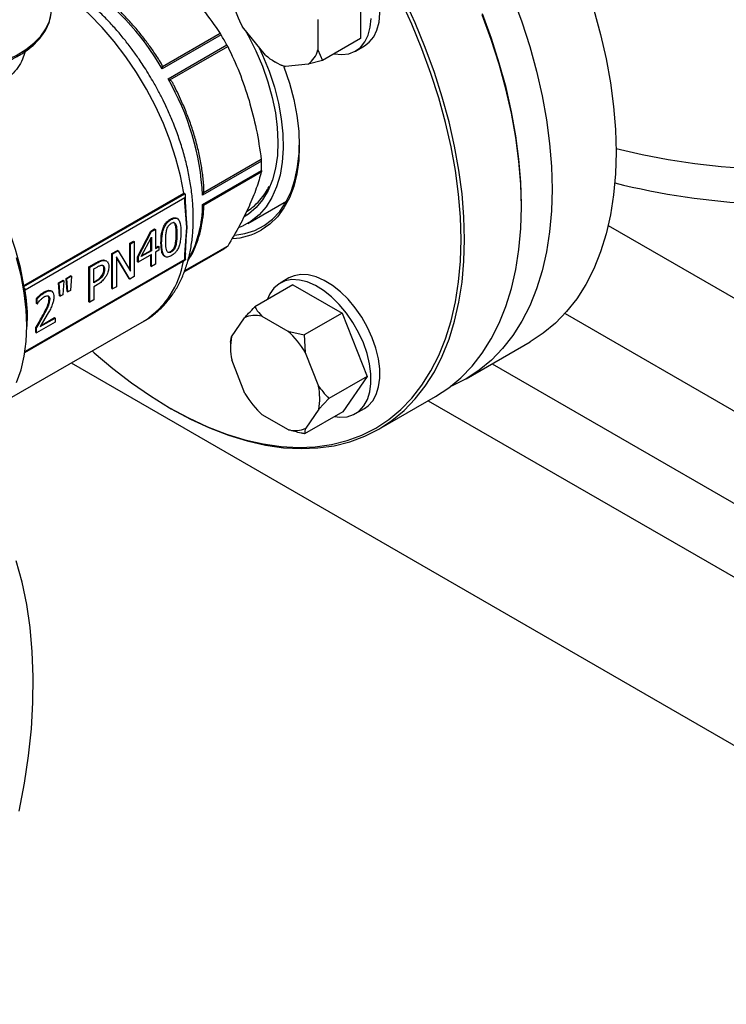
# Model space of a CAD drawing. Units: millimetres. Extents: x 5 to 415, y 5 to 292.
# Drawn here: x 358 to 368, y 179 to 193 of the extents above; entities that cross this region are included whole.
import ezdxf

# ---------------------------------------------------------------- set-up
doc = ezdxf.new("R2010")
doc.units = ezdxf.units.MM

msp = doc.modelspace()

# ---------------------------------------------------------------- linework, layer by layer
at = {"color": 7, "linetype": 'Continuous', "lineweight": 25}
for p, q in [((362.35911299, 193.30211754), (362.36377912, 192.49127599)), ((361.01203947, 192.25625605), (360.68743461, 192.65674187)), ((361.75410977, 192.76311123), (361.75659928, 192.33050391)), ((360.38158033, 192.54419782), (359.54563052, 192.06161427)), ((360.36818623, 192.56537367), (359.54799559, 192.0918877)), ((362.36377912, 192.49127599), (361.82334751, 192.17929146)), ((359.62836807, 191.91830863), (360.46431788, 192.40089219)), ((359.65576941, 191.90521797), (360.47596004, 192.37870395)), ((362.29103875, 192.3140023), (362.41730782, 192.38689588)), ((361.75659928, 192.33050391), (361.82334751, 192.17929146)), ((359.54563052, 192.06161427), (359.54799559, 192.0918877)), ((361.1491734, 192.15973795), (361.21482264, 192.12182713)), ((361.61687277, 192.12734468), (361.29475742, 192.09522318)), ((361.82334751, 192.17929146), (361.61687277, 192.12734468)), ((359.62836807, 191.91830863), (359.65576941, 191.90521797)), ((360.95523366, 190.74889559), (360.11928384, 190.26631204)), ((360.95323927, 190.77259615), (360.13304863, 190.29911018)), ((360.11928384, 190.13119487), (360.95523366, 190.61377842)), ((360.13304863, 190.12310674), (360.95323927, 190.59659271)), ((357.57979342, 188.9823621), (359.85263665, 190.29444656)), ((357.58008782, 188.9651551), (359.86768716, 190.28575809)), ((359.86768716, 190.28575809), (359.85263665, 190.29444656)), ((359.87814763, 190.17243944), (359.87814763, 190.26263797)), ((360.11928384, 190.26631204), (360.13304863, 190.29911018)), ((359.86768716, 190.22743848), (357.59619631, 188.91613473)), ((359.86768716, 190.16003239), (359.86768716, 190.22743848)), ((359.89294097, 189.80458462), (359.86768716, 190.16003239)), ((359.88483982, 190.01901415), (359.87760404, 190.17469456)), ((360.11928384, 190.13119487), (360.13304863, 190.12310674)), ((360.76266599, 189.86422145), (361.31154652, 190.18108344)), ((364.6497493, 190.10140729), (364.6497493, 190.13056472)), ((359.8761999, 190.05954434), (359.89294097, 189.80458462)), ((359.66464363, 189.92556797), (359.67474516, 189.91973648)), ((359.72761445, 189.85545705), (359.73771597, 189.84962556)), ((359.76041214, 189.93215611), (359.75031061, 189.9379876)), ((365.8811654, 189.83316438), (367.98830346, 188.61673947)), ((359.19253647, 189.38747093), (359.38458006, 189.75384701)), ((359.20263799, 189.38163944), (359.39468158, 189.74801552)), ((359.38458006, 189.75384701), (359.43746163, 189.78437489)), ((359.38458006, 189.75384701), (359.39468158, 189.74801552)), ((359.39468158, 189.74801552), (359.44756315, 189.7785434)), ((359.43746163, 189.78437489), (359.44756315, 189.7785434)), ((359.44756315, 189.7785434), (359.44756315, 189.50656006)), ((359.74327017, 189.71303594), (359.7533717, 189.70720445)), ((359.86768716, 189.41997943), (359.89294097, 189.80458462)), ((359.89294097, 189.80458462), (359.87722009, 189.58331295)), ((359.08433799, 189.58052096), (359.13756747, 189.61124968)), ((359.08433799, 189.199281), (359.08433799, 189.58052096)), ((359.08433799, 189.58052096), (359.09443952, 189.57468947)), ((359.09443952, 189.57468947), (359.14766899, 189.60541819)), ((359.09443952, 189.18218175), (359.09443952, 189.57468947)), ((359.13756747, 189.61124968), (359.14766899, 189.60541819)), ((359.14766899, 189.60541819), (359.14766899, 189.10966125)), ((359.24786565, 189.39127715), (359.39224625, 189.66826879)), ((359.38214472, 189.48045778), (359.38214472, 189.64888919)), ((359.39224625, 189.66826879), (359.39224625, 189.47462629)), ((359.52722113, 189.58791173), (359.53732266, 189.58208025)), ((359.73806388, 189.54731022), (359.72796235, 189.5531417)), ((359.8781421, 189.43455906), (359.88660384, 189.62279036)), ((358.8303673, 189.43390679), (358.91142918, 189.48070282)), ((358.8303673, 188.93814986), (358.8303673, 189.43390679)), ((358.8303673, 189.43390679), (358.84046882, 189.42807531)), ((358.9215307, 189.47487133), (358.84046882, 189.42807531)), ((358.84046882, 188.93231837), (358.84046882, 189.42807531)), ((358.9215307, 189.47487133), (358.91142918, 189.48070282)), ((358.9215307, 189.47487133), (359.09443952, 189.18218175)), ((359.39224625, 189.42119382), (359.20263799, 189.3117353)), ((359.39224625, 189.47462629), (359.24786565, 189.39127715)), ((359.25656161, 189.40796019), (359.38214472, 189.48045778)), ((359.39224625, 189.47462629), (359.38214472, 189.48045778)), ((359.38214472, 189.25668419), (359.38214472, 189.41536233)), ((359.39224625, 189.2508527), (359.39224625, 189.42119382)), ((359.44756315, 189.51822303), (359.48860367, 189.54191522)), ((359.44756315, 189.50656006), (359.4987052, 189.53608373)), ((359.4987052, 189.48265126), (359.44756315, 189.45312759)), ((359.44756315, 189.45312759), (359.44756315, 189.28278647)), ((359.48860367, 189.54191522), (359.4987052, 189.53608373)), ((359.4987052, 189.53608373), (359.4987052, 189.48265126)), ((359.66464363, 189.46436135), (359.67474516, 189.45852987)), ((359.85809748, 189.17707241), (360.42351033, 189.5034783)), ((359.86768716, 189.35257333), (359.86768716, 189.41997943)), ((359.87814763, 189.34653128), (359.87814763, 189.43477323)), ((357.59249076, 188.02704965), (359.87814763, 189.34653128)), ((359.86768716, 189.35257333), (357.59619631, 188.04126957)), ((358.50472816, 189.24591932), (358.61257873, 189.30818013)), ((358.51482969, 189.24008784), (358.62268026, 189.30234864)), ((358.61257873, 189.30818013), (358.62268026, 189.30234864)), ((358.72495207, 189.34211729), (358.74274909, 189.3327108)), ((358.72495207, 189.34211729), (358.73505359, 189.3362858)), ((358.73505359, 189.3362858), (358.75285061, 189.32687931)), ((358.75395199, 189.32884324), (358.74385047, 189.33467473)), ((359.08365446, 189.07270645), (358.8936983, 189.39050688)), ((358.8936983, 189.39050688), (358.8936983, 188.96304709)), ((359.07355293, 189.07853794), (358.8936983, 189.37943832)), ((359.19253647, 189.31756679), (359.19253647, 189.38747093)), ((359.20263799, 189.38163944), (359.19253647, 189.38747093)), ((359.19253647, 189.31756679), (359.20263799, 189.3117353)), ((359.20263799, 189.38163944), (359.20263799, 189.3117353)), ((359.44756315, 189.28278647), (359.39224625, 189.2508527)), ((359.57819918, 189.39662294), (359.5883007, 189.39079145)), ((358.50472816, 188.75016239), (358.50472816, 189.24591932)), ((358.51482969, 189.24008784), (358.50472816, 189.24591932)), ((358.51482969, 188.7443309), (358.51482969, 189.24008784)), ((358.57188612, 189.21597761), (358.61920121, 189.24329203)), ((358.57188612, 189.01831763), (358.57188612, 189.21597761)), ((358.69224899, 189.12919396), (358.70235052, 189.12336247)), ((358.72670387, 189.21094123), (358.71660234, 189.21677272)), ((359.38214472, 189.25668419), (359.39224625, 189.2508527)), ((358.07263008, 189.01857054), (358.13560089, 189.05492282)), ((358.08515466, 188.83296183), (358.07263008, 189.01857054)), ((358.07263008, 189.01857054), (358.0827316, 189.01273906)), ((358.14570242, 189.04909134), (358.0827316, 189.01273906)), ((358.09525619, 188.82713034), (358.0827316, 189.01273906)), ((358.14570242, 189.04909134), (358.13317784, 188.84902205)), ((358.14570242, 189.04909134), (358.13560089, 189.05492282)), ((358.18117646, 189.08123304), (358.24414727, 189.11758531)), ((358.19370104, 188.89562432), (358.18117646, 189.08123304)), ((358.18117646, 189.08123304), (358.19127798, 189.07540155)), ((358.2542488, 189.11175383), (358.19127798, 189.07540155)), ((358.20380256, 188.88979283), (358.19127798, 189.07540155)), ((358.2542488, 189.11175383), (358.24172422, 188.91168454)), ((358.2542488, 189.11175383), (358.24414727, 189.11758531)), ((358.57188612, 189.0299806), (358.60074996, 189.04664334)), ((358.61085148, 189.04081186), (358.57188612, 189.01831763)), ((358.62024492, 188.98998986), (358.57188612, 188.96207292)), ((358.60074996, 189.04664334), (358.61085148, 189.04081186)), ((359.07355293, 189.07853794), (359.08365446, 189.07270645)), ((359.14766899, 189.10966125), (359.08365446, 189.07270645)), ((361.34596632, 189.0875225), (361.21969725, 189.01462892)), ((357.57979342, 188.9823621), (357.58008782, 188.9651551)), ((357.58065373, 188.95202705), (357.58008782, 188.9651551)), ((357.8680619, 188.88882516), (357.87816343, 188.88299367)), ((357.97470945, 188.89924287), (357.96460793, 188.90507435)), ((358.19370104, 188.89562432), (358.20380256, 188.88979283)), ((358.24172422, 188.91168454), (358.20380256, 188.88979283)), ((358.57188612, 188.96207292), (358.57188612, 188.77726888)), ((358.8303673, 188.93814986), (358.84046882, 188.93231837)), ((358.8936983, 188.96304709), (358.84046882, 188.93231837)), ((361.40140768, 188.9882388), (360.86097607, 188.67625427)), ((361.40140768, 188.9882388), (362.10124634, 188.58961881)), ((357.7581239, 188.72492232), (357.7581239, 188.79562996)), ((357.7581239, 188.79562996), (357.76822543, 188.78979847)), ((357.76822543, 188.71909084), (357.7581239, 188.72492232)), ((357.76822543, 188.71909084), (357.76822543, 188.78979847)), ((357.76822543, 188.71909084), (357.77135658, 188.72089841)), ((357.93764292, 188.78918515), (357.94774444, 188.78335366)), ((358.08515466, 188.83296183), (358.09525619, 188.82713034)), ((358.13317784, 188.84902205), (358.09525619, 188.82713034)), ((358.50472816, 188.75016239), (358.51482969, 188.7443309)), ((358.57188612, 188.77726888), (358.51482969, 188.7443309)), ((357.92652223, 188.59071752), (357.81310518, 188.39668392)), ((362.10124634, 188.58961881), (361.56081473, 188.27763429)), ((362.10124634, 188.58961881), (362.45520666, 187.68809944)), ((365.26808991, 188.58316588), (368.2408416, 186.86703286)), ((357.34241706, 187.35365733), (359.29369309, 188.480105)), ((357.62009775, 188.40502786), (357.62009775, 188.48160984)), ((358.02393565, 188.4609438), (357.7591799, 188.30810356)), ((357.81310518, 188.39668392), (358.02393565, 188.51839376)), ((357.82339444, 188.41428675), (358.01383412, 188.52422524)), ((357.85275408, 188.56341078), (357.86285561, 188.55757929)), ((358.01383412, 188.52422524), (358.02393565, 188.51839376)), ((358.02393565, 188.51839376), (358.02393565, 188.4609438)), ((359.28741216, 188.47651045), (359.29369309, 188.480105)), ((360.53010896, 188.25274426), (360.71464502, 188.52105557)), ((360.95854345, 188.54537724), (361.33192753, 188.33270199)), ((357.74907837, 188.31393505), (357.74907837, 188.38424094)), ((357.74907837, 188.38424094), (357.7591799, 188.37840945)), ((357.74907837, 188.31393505), (357.7591799, 188.30810356)), ((357.7591799, 188.30810356), (357.7591799, 188.37840945)), ((361.33192753, 188.33270199), (361.56081473, 188.27763429)), ((360.51508217, 188.17875214), (360.51508217, 188.10294281)), ((360.51509773, 188.17335488), (360.53010896, 188.25274426)), ((361.56081473, 188.27763429), (361.57771096, 188.02946321)), ((363.86342478, 187.65414717), (364.77256207, 188.17898095)), ((361.57771096, 188.02946321), (361.76655898, 187.54847666)), ((358.25333957, 187.8795217), (374.04921873, 178.76075476)), ((360.72084198, 187.44419726), (360.53199396, 187.92518381)), ((362.45520666, 187.68809944), (361.91477504, 187.37611491)), ((362.45520666, 187.68809944), (362.10932831, 187.18520006)), ((361.91477504, 187.37611491), (361.76844399, 187.22091621)), ((362.62093715, 186.93687433), (363.42905918, 187.40339325)), ((359.64882108, 187.24359031), (359.67407079, 187.22900922)), ((362.10932831, 187.18520006), (361.5688967, 186.87321553)), ((361.76844399, 187.22091621), (361.58390793, 186.9526049)), ((362.29103875, 187.15880993), (362.41730782, 187.23170351)), ((361.3400095, 186.92828324), (360.96662542, 187.14095848))]:
    msp.add_line(p, q, dxfattribs=at)
at = {"color": 8, "linetype": 'Continuous', "lineweight": 25}
for p, q in [((360.46431788, 189.52858112), (359.85880448, 189.17902567)), ((360.47596004, 189.54153978), (359.8616587, 189.18691116)), ((364.23394388, 187.8680433), (374.50378738, 181.93938884)), ((363.3247327, 187.34316686), (374.04921873, 181.15205285))]:
    msp.add_line(p, q, dxfattribs=at)
at = {"color": 7, "linetype": 'Continuous', "lineweight": 25, "flags": 128}
for points in [[(362.41730782, 192.38689588), (362.48742299, 192.43970331), (362.54977517, 192.51664966), (362.59646676, 192.61230411), (362.62640335, 192.72442459), (362.63888325, 192.8503831), (362.63361393, 192.98722727), (362.61071892, 193.13174959), (362.57073485, 193.28056259), (362.51459891, 193.43017821), (362.44362688, 193.57708958), (362.35948229, 193.71785324), (362.26413741, 193.8491698), (362.15982704, 193.96796131), (362.04899614, 194.0714434), (361.93424248, 194.15719053), (361.8182558, 194.22319287), (361.70375472, 194.26790337), (361.59342305, 194.29027407), (361.48984687, 194.28978061), (361.39545393, 194.26643455), (361.34596632, 194.24271487)], [(359.67407079, 187.22900922), (359.67474802, 187.2286182), (359.94727496, 187.08159409), (360.2186349, 186.95580424), (360.48766584, 186.85178732), (360.75321573, 186.76998873), (361.01414746, 186.71075875), (361.26934368, 186.67435102), (361.51771159, 186.66092142), (361.75818765, 186.67052749), (361.9897421, 186.70312807), (362.21138339, 186.75858356), (362.42216242, 186.83665651), (362.62117659, 186.93701258), (362.80757371, 187.05922204), (362.98055559, 187.20276157), (363.13938149, 187.36701651), (363.2833713, 187.5512835), (363.41190844, 187.75477347), (363.52444247, 187.97661505), (363.62049153, 188.21585828), (363.6996443, 188.47147868), (363.76156185, 188.74238166), (363.80597904, 189.02740715), (363.83270566, 189.32533465), (363.84162727, 189.63488837), (363.83270566, 189.95474275), (363.80597904, 190.28352815), (363.76156185, 190.61983663), (363.6996443, 190.96222809), (363.62049153, 191.30923635), (363.52444247, 191.65937545), (363.41190844, 192.01114607), (363.2833713, 192.36304185), (363.13938149, 192.71355593), (362.98055559, 193.06118736)], [(364.52585893, 193.08031469), (364.65439607, 192.72841891), (364.7669301, 192.3766483), (364.86297916, 192.02650919), (364.94213193, 191.67950093), (365.00404948, 191.33710947), (365.04846667, 191.00080099), (365.07519329, 190.6720156), (365.0841149, 190.35216121)], [(358.54915471, 188.05029214), (358.57756267, 188.02497757), (358.84150317, 187.8015412), (359.10890361, 187.59619373), (359.37861895, 187.40981452), (359.64949421, 187.24320165), (359.92036947, 187.0970686), (360.19008481, 186.97204112), (360.45748525, 186.8686546), (360.72142575, 186.78735176), (360.98077607, 186.72848075), (361.23442565, 186.69229367), (361.4812883, 186.67894547), (361.72030693, 186.68849331), (361.95045802, 186.72089631), (362.17075603, 186.77601571), (362.38025761, 186.85361549), (362.57806564, 186.95336334), (362.76333308, 187.07483214), (362.93526658, 187.21750173), (363.0931299, 187.38076119), (363.23624705, 187.5639114), (363.36400517, 187.7661681), (363.47585718, 187.98666519), (363.57132412, 188.22445846), (363.64999718, 188.47852965), (363.71153947, 188.74779079), (363.75568746, 189.03108886), (363.7822521, 189.32721073), (363.79111964, 189.63488837), (363.7822521, 189.95280424), (363.75568746, 190.279597), (363.71153947, 190.61386725), (363.64999718, 190.95418361), (363.57132412, 191.29908878), (363.47585718, 191.64710584), (363.36400517, 191.99674451), (363.23624705, 192.34650759), (363.0931299, 192.69489734), (362.93526658, 193.04042191)], [(361.98886007, 192.27483983), (361.989102, 192.27479072), (362.09637067, 192.26381992), (362.19564653, 192.27577475), (362.28460263, 192.31037502), (362.36115392, 192.36680973), (362.4235061, 192.44375608), (362.47019769, 192.53941053), (362.50013428, 192.65153101), (362.51261418, 192.77748951)], [(363.42905918, 187.40339325), (363.42929863, 187.4035315), (363.61569575, 187.52574096), (363.78867763, 187.66928049), (363.94750353, 187.83353543), (364.09149334, 188.01780242), (364.22003047, 188.22129239), (364.33256451, 188.44313397), (364.42861356, 188.6823772), (364.50776634, 188.93799761), (364.56968389, 189.20890058), (364.61410108, 189.49392608), (364.6408277, 189.79185357), (364.6497493, 190.10140729), (364.6408277, 190.42126167), (364.61410108, 190.75004707), (364.56968389, 191.08635555), (364.50776634, 191.42874701), (364.42861356, 191.77575527), (364.33256451, 192.12589438), (364.22003047, 192.47766499), (364.09149334, 192.82956077)], [(364.6497493, 190.13056472), (364.64088177, 190.4484806), (364.61431713, 190.77527335), (364.57016913, 191.1095436), (364.50862684, 191.44985996), (364.42995378, 191.79476514), (364.33448684, 192.14278219), (364.22263483, 192.49242086), (364.09487671, 192.84218394)], [(365.67606739, 192.90148208), (365.77211645, 192.55134297), (365.85126922, 192.20433472), (365.91318677, 191.86194326), (365.95760396, 191.52563477), (365.98433058, 191.19684938), (365.99325219, 190.87699499)], [(360.72451256, 192.61099643), (360.76669026, 192.53471405), (360.87502072, 192.31817139), (360.96881731, 192.09778652), (361.04705238, 191.87597401), (361.10886876, 191.6551641), (361.15358918, 191.43777601), (361.18072368, 191.22619151), (361.18997497, 191.02272875), (361.18124168, 190.82961692), (361.1546195, 190.64897178), (361.11040011, 190.48277253), (361.04906799, 190.33284007), (360.9712951, 190.20081711), (360.87793353, 190.08815011), (360.77000619, 189.99607347), (360.70909891, 189.9570124)], [(360.91912954, 192.37088498), (360.97180087, 192.2553117), (361.06304738, 192.0277592), (361.13823908, 191.79956776), (361.19657893, 191.57315626), (361.23744852, 191.35092472), (361.2604146, 191.13522885), (361.26523374, 190.92835508), (361.25185485, 190.73249633), (361.22041976, 190.54972875), (361.17126167, 190.38198971), (361.10490169, 190.23105729), (361.02204324, 190.09853142), (360.92356464, 189.9858169), (360.81050979, 189.89410853), (360.68407709, 189.82437845), (360.63936498, 189.80621975)], [(361.2710575, 192.1024168), (361.2753411, 192.09074395), (361.35269236, 191.85723371), (361.41364089, 191.62534685), (361.45759972, 191.39731654), (361.48414551, 191.17533885), (361.4930226, 190.96155155), (361.48414551, 190.75801352), (361.45759972, 190.56668494), (361.41364089, 190.38940843), (361.35269236, 190.22789123), (361.2753411, 190.08368886), (361.18233205, 189.95819006), (361.07456093, 189.85260345), (360.95306564, 189.7679459)], [(357.57979342, 188.9823621), (357.53063907, 189.23505785), (357.46271451, 189.49195958), (357.37667154, 189.75060213), (357.2733358, 190.00850365), (357.15369886, 190.26318938), (357.01890874, 190.51221541), (356.87025884, 190.75319218), (356.70917556, 190.98380733), (356.53720463, 191.20184794), (356.35599621, 191.40522175), (356.16728914, 191.59197725), (355.97289421, 191.76032237), (355.77467676, 191.90864173), (355.57453884, 192.0355121)], [(360.57498093, 189.69641214), (360.71766748, 189.71835777), (360.86078564, 189.76419629), (360.99211643, 189.83265651), (361.11035462, 189.92305804), (361.21432511, 190.03450244), (361.30299459, 190.16588211), (361.37548182, 190.31589135), (361.4310664, 190.4830393), (361.46919589, 190.66566477), (361.48949136, 190.86195274), (361.49297908, 190.97620569)], [(365.99325219, 190.87699499), (365.98433058, 190.56744127), (365.95760396, 190.26951378), (365.91318677, 189.98448829), (365.85126922, 189.71358531), (365.77211645, 189.45796491), (365.67606739, 189.21872167), (365.56353336, 188.99688009), (365.43499622, 188.79339012), (365.29100641, 188.60912314), (365.13218051, 188.4448682), (364.95919863, 188.30132867), (364.77280151, 188.17911921), (364.77256207, 188.17898095)], [(365.0841149, 190.35216121), (365.07519329, 190.04260749), (365.04846667, 189.74468), (365.00404948, 189.4596545), (364.94213193, 189.18875153), (364.86297916, 188.93313112), (364.7669301, 188.69388789), (364.65439607, 188.47204631), (364.52585893, 188.26855634), (364.38186912, 188.08428935), (364.22304322, 187.92003441), (364.05006134, 187.77649488), (363.86366422, 187.65428542), (363.66465005, 187.55392935), (363.6382287, 187.54265111)], [(361.27444562, 190.15966554), (361.29215095, 190.15946852), (361.29929268, 190.15946727)], [(360.75850739, 189.98807383), (360.74971079, 189.98391087), (360.71600444, 189.96917048)], [(357.47684971, 187.6028175), (357.53911771, 187.78140564), (357.58397824, 187.97576227), (357.61104857, 188.1842292), (357.62009775, 188.40502786), (357.61104857, 188.63627448), (357.58397824, 188.87599615), (357.53911771, 189.12214764), (357.47684971, 189.37262888)], [(359.86768716, 189.35257333), (359.87168878, 189.35026242), (359.87480148, 189.3484647), (359.8769307, 189.34723478), (359.87801173, 189.34661004), (359.87814763, 189.34653128)], [(362.41730782, 187.23170351), (362.46955163, 187.26841913), (362.53560425, 187.34038851), (362.58632844, 187.43155982), (362.62053525, 187.53979608), (362.63742292, 187.66256033), (362.63659561, 187.79697506), (362.61807271, 187.93988973), (362.58228839, 188.08795452), (362.53008139, 188.23769892), (362.4626754, 188.38561306), (362.38165037, 188.52822995), (362.28890545, 188.66220677), (362.18661451, 188.78440321), (362.07717515, 188.89195511), (361.96315254, 188.98234153), (361.84721929, 189.05344388), (361.73209275, 189.1035956), (361.62047141, 189.13162117), (361.51497157, 189.13686369), (361.41806606, 189.11920028), (361.34596632, 189.0875225)], [(361.99400531, 187.1186255), (362.07020738, 187.10922183), (362.17170788, 187.11545056), (362.26344972, 187.14444499), (362.34328256, 187.19552555), (362.40933519, 187.26749493), (362.46005937, 187.35866624), (362.49426619, 187.4669025), (362.51115386, 187.58966675), (362.51032654, 187.72408148), (362.49180365, 187.86699615), (362.45601932, 188.01506094), (362.40381232, 188.16480534), (362.33640633, 188.31271948), (362.2553813, 188.45533637), (362.16263638, 188.58931319), (362.06034544, 188.71150963), (361.95090608, 188.81906153), (361.83688348, 188.90944794), (361.72095022, 188.9805503), (361.60582368, 189.03070202), (361.49420234, 189.05872759), (361.3887025, 189.06397011), (361.29179699, 189.0463067), (361.20575719, 189.00615138), (361.1325998, 188.94444535), (361.07403957, 188.86263496), (361.03635754, 188.77749984)], [(357.51391749, 181.50771715), (357.58883738, 181.90362318), (357.64635969, 182.29381555), (357.68630017, 182.67704436), (357.70853086, 183.05208199), (357.71298056, 183.4177271), (357.69963502, 183.77280842), (357.66853698, 184.11618851), (357.61978606, 184.44676742), (357.55353843, 184.76348621), (357.47000629, 185.06533033)]]:
    msp.add_lwpolyline(points, dxfattribs=at)
at = {"color": 8, "linetype": 'Continuous', "lineweight": 25, "flags": 128}
for points in [[(359.85263665, 190.29444656), (359.80549296, 190.53834459), (359.74083231, 190.78624245), (359.65923314, 191.03592248), (359.56142543, 191.28515109), (359.44828415, 191.53169872), (359.32082145, 191.77335978), (359.18017758, 192.00797241), (359.02761073, 192.23343782), (358.86448573, 192.44773901), (358.69226187, 192.64895888), (358.51247985, 192.83529735), (358.32674797, 193.00508746), (358.13672776, 193.1568103), (357.96888279, 193.27328515)], [(354.91076618, 192.79090344), (354.94906634, 192.67947306), (355.01173543, 192.57178491), (355.0977444, 192.46960724), (355.205681, 192.37461778), (355.33377291, 192.28837628), (355.47991687, 192.21229881), (355.64171319, 192.14763456), (355.81650519, 192.09544532), (356.00142278, 192.05658803), (356.19342962, 192.03170072), (356.38937297, 192.02119206), (356.58603544, 192.02523458), (356.78018785, 192.04376192), (356.9686422, 192.07646985), (357.14830409, 192.1228213), (357.31622347, 192.1820552), (357.46964312, 192.25319892), (357.60604388, 192.33508428), (357.72318606, 192.42636673), (357.81914618, 192.52554741), (357.8923486, 192.63099778), (357.94159131, 192.74098634), (357.96606577, 192.8537071)]]:
    msp.add_lwpolyline(points, dxfattribs=at)
at = {"color": 7, "linetype": 'Continuous', "lineweight": 25}
for centre, radius, start, end in [((356.3211978, 190.19394654), 3.72627818, 30.080437875, 56.820499355), ((361.94534111, 193.36079635), 1.44153442, 193.636680553, 209.235885269), ((356.56745754, 190.2465759), 4.45270695, 28.935302748, 31.064697397), ((361.55719389, 192.88466458), 0.83191985, 229.057840524, 251.611484532), ((361.39885869, 192.42691725), 0.37050488, 306.045272158, 344.916793927), ((356.39827844, 190.05949882), 3.7267483, 3.181222337, 29.919004105), ((368.43756603, 200.69438504), 10.06494396, 255.943419875, 267.470600082), ((368.43372057, 200.66800275), 10.03841803, 255.928138137, 267.48588182), ((358.5318602, 190.68133701), 2.42431497, 358.403127059, 1.596872941), ((368.43309521, 200.16612675), 10.03227741, 255.818042958, 267.487916938), ((360.49387699, 190.57642532), 0.92978126, 273.304104202, 299.595092745), ((359.99454309, 190.24653468), 0.85798932, 299.997885627, 303.197717191), ((360.87063482, 188.19185632), 0.36428693, 76.035717162, 115.353754887), ((360.35319116, 187.28818252), 1.43141392, 31.189219875, 46.862229731), ((361.36382231, 188.09375636), 0.84873736, 169.203410135, 191.456019545), ((360.93473064, 187.37990411), 0.84873736, 349.203410135, 11.456019545), ((361.94536178, 188.18547795), 1.43141392, 211.189219875, 226.862229731), ((361.42791812, 187.28180416), 0.36428693, 256.035717162, 295.353754887)]:
    msp.add_arc(centre, radius, start, end, dxfattribs=at)
at = {"color": 8, "linetype": 'Continuous', "lineweight": 25}
for centre, radius, start, end in [((358.49781222, 190.1334587), 1.62147321, 331.958904676, 359.920006066), ((358.61564817, 189.52542708), 1.24597077, 302.969333528, 350.877913835)]:
    msp.add_arc(centre, radius, start, end, dxfattribs=at)
at = {"color": 7, "linetype": 'Continuous', "lineweight": 25}
msp.add_ellipse((359.84243335, 190.2420172), major_axis=(0.02525484, 0.0437403), ratio=0.5773346305, start_param=4.7124296124, end_param=6.2832259392, dxfattribs=at)
for points, knots in [([(359.28559389, 188.47640835), (359.28951957, 188.47832817), (359.34237885, 188.50417856), (359.43541533, 188.57324418), (359.56245725, 188.68566442), (359.67169284, 188.81709364), (359.76394504, 188.96123589), (359.83891285, 189.1149376), (359.89918056, 189.28173862), (359.94423588, 189.46016893), (359.97387039, 189.64854552), (359.98812299, 189.84514718), (359.98724854, 190.04825745), (359.97166786, 190.25620216), (359.94193806, 190.46728724), (359.89878282, 190.6796368), (359.8432547, 190.89079774), (359.7772479, 191.09668768), (359.70452482, 191.29014847), (359.6333588, 191.45666548), (359.56365036, 191.60488498), (359.49261439, 191.74421208), (359.39768013, 191.91556973), (359.30452318, 192.06725467), (359.20483175, 192.2164105), (359.11619207, 192.34085646), (359.00585861, 192.4838588), (358.88535539, 192.62745433), (358.75457237, 192.76992627), (358.61538346, 192.90780002), (358.46908129, 193.03857295), (358.31690768, 193.16070935), (358.1597892, 193.27101421), (358.04377482, 193.34559097), (357.98000021, 193.37878521), (357.9704054, 193.38377924)], [0, 0, 0, 0, 0.0028175552, 0.0379383602, 0.0741298901, 0.1117200931, 0.1461278595, 0.1810738805, 0.2164747969, 0.2521913047, 0.288069306, 0.32397489, 0.3597953271, 0.3954457796, 0.4308703672, 0.4659887998, 0.5006546018, 0.5345432624, 0.5667694182, 0.5956165116, 0.6169108965, 0.6408457572, 0.6660703602, 0.7049853993, 0.7208158698, 0.7470363122, 0.7741827087, 0.8032213833, 0.8334284064, 0.8645183988, 0.8962680939, 0.9285250963, 0.9611816075, 0.9941598197, 1, 1, 1, 1]), ([(359.51488198, 192.16613596), (359.50465082, 192.18301921), (359.47717801, 192.22835428), (359.41629379, 192.31712062), (359.3327036, 192.43455225), (359.22816031, 192.56861727), (359.1144598, 192.70272569), (358.99142414, 192.83496995), (358.8610699, 192.96210071), (358.72478062, 193.08142288), (358.58803945, 193.18928707), (358.49629706, 193.25074531), (358.45221534, 193.28027565)], [0, 0, 0, 0, 0.0359330339, 0.09648775588, 0.19682573878, 0.3005269254, 0.41128231265, 0.52630746809, 0.64448439693, 0.76493367208, 0.88705191186, 1, 1, 1, 1]), ([(359.85584645, 193.21036049), (359.9492062, 193.1070723), (360.13687177, 192.89944922), (360.2908227, 192.67710582), (360.36818623, 192.56537367)], [0, 0, 0, 0, 0.49747935997, 1, 1, 1, 1]), ([(354.8996949, 192.90362582), (354.90016381, 192.87615131), (354.90127215, 192.81121068), (354.92930936, 192.71024894), (354.97891728, 192.60288359), (355.05042845, 192.50022074), (355.1421704, 192.40344903), (355.25331385, 192.31399019), (355.38213488, 192.2332869), (355.52656574, 192.16262597), (355.68428126, 192.10304112), (355.85284533, 192.05533224), (356.02976677, 192.02010067), (356.21247523, 191.99778285), (356.39833919, 191.98865308), (356.58469018, 191.99282212), (356.76885261, 192.0102353), (356.94818629, 192.04067425), (357.12012508, 192.0837654), (357.28221053, 192.13899432), (357.43210669, 192.2057192), (357.567614, 192.28318191), (357.68662182, 192.37048847), (357.78717296, 192.46655403), (357.86722782, 192.5699947), (357.92585747, 192.67908254), (357.95962794, 192.79158842), (357.97265795, 192.87748418), (357.96720619, 192.92462421), (357.96611646, 192.93404678)], [0, 0, 0, 0, 0.0272165084, 0.0643308004, 0.1016146721, 0.1393326277, 0.1775409647, 0.2161281259, 0.2549275453, 0.2938039604, 0.3326633352, 0.3714824567, 0.4102595715, 0.4490033296, 0.4877269464, 0.5264455205, 0.565173288, 0.6039229186, 0.6427108956, 0.6815530995, 0.7204627621, 0.7594456955, 0.7984904737, 0.8375324828, 0.8764386879, 0.9150204038, 0.9530952846, 0.9906244594, 1, 1, 1, 1]), ([(360.38158033, 192.54419782), (360.37783698, 192.55028329), (360.37330398, 192.55765248), (360.36894548, 192.56422818), (360.36818623, 192.56537367)], [0, 0, 0, 0, 0.8257987916, 1, 1, 1, 1]), ([(360.46431788, 192.40089219), (360.46771643, 192.39460752), (360.4718319, 192.38699712), (360.4753476, 192.3799343), (360.47596004, 192.37870395)], [0, 0, 0, 0, 0.8257987916, 1, 1, 1, 1]), ([(360.47596004, 192.37870395), (360.53350475, 192.25703532), (360.64913049, 192.01256412), (360.73516838, 191.74624888), (360.77838686, 191.61247362)], [0, 0, 0, 0, 0.4976807935, 1, 1, 1, 1]), ([(359.54799559, 192.0918877), (359.54634253, 192.10170875), (359.54206553, 192.12711881), (359.52438291, 192.15078699), (359.51353467, 192.16530736)], [0, 0, 0, 0, 0.386502297, 1, 1, 1, 1]), ([(361.29475742, 192.09522318), (361.28201962, 192.09758107), (361.25179529, 192.10317588), (361.2314015, 192.1132546), (361.21960252, 192.11908572)], [0, 0, 0, 0, 0.4214421805, 1, 1, 1, 1]), ([(359.70124609, 191.84569867), (359.70085513, 191.84672568), (359.69441248, 191.86364991), (359.67951561, 191.88562816), (359.66194099, 191.90012663), (359.65576941, 191.90521797)], [0, 0, 0, 0, 0.0402303798, 0.6629632029, 1, 1, 1, 1]), ([(360.1360592, 190.36599531), (360.13560335, 190.38131477), (360.13330679, 190.45849312), (360.11560415, 190.60350132), (360.0828731, 190.7988858), (360.03656994, 190.99596443), (359.9794314, 191.19073766), (359.91257737, 191.38082497), (359.84443014, 191.54874396), (359.77702783, 191.69555485), (359.73219996, 191.78910828), (359.70516351, 191.83827289), (359.70111917, 191.84562735)], [0, 0, 0, 0, 0.03323843044, 0.16745276992, 0.30088667074, 0.433090306, 0.56312088704, 0.68865069651, 0.81075913778, 0.89799293943, 0.98474092076, 1, 1, 1, 1]), ([(360.77838686, 191.61247362), (360.81535836, 191.4766226), (360.88967601, 191.20354388), (360.93198042, 190.91672737), (360.95323927, 190.77259615)], [0, 0, 0, 0, 0.49747936, 1, 1, 1, 1]), ([(360.95523366, 190.74889559), (360.95489885, 190.75517415), (360.95449343, 190.76277717), (360.95342533, 190.77113943), (360.95323927, 190.77259615)], [0, 0, 0, 0, 0.82579879163, 1, 1, 1, 1]), ([(360.95323927, 190.59659271), (360.93220865, 190.52028466), (360.88995141, 190.36695736), (360.81568986, 190.19318101), (360.77838686, 190.10588982)], [0, 0, 0, 0, 0.4976807935, 1, 1, 1, 1]), ([(360.95523366, 190.61377842), (360.95489885, 190.60839368), (360.95449343, 190.60187303), (360.95342533, 190.59737609), (360.95323927, 190.59659271)], [0, 0, 0, 0, 0.8257987916, 1, 1, 1, 1]), ([(360.13304863, 190.29911018), (360.13548105, 190.31117325), (360.14000076, 190.33358789), (360.13643804, 190.35564378), (360.1347927, 190.36582966)], [0, 0, 0, 0, 0.5381786299, 1, 1, 1, 1]), ([(360.74313601, 190.03489608), (360.77194042, 190.05332332), (360.8407222, 190.09732556), (360.93061549, 190.18750322), (361.00905768, 190.2870842), (361.04696012, 190.35854244), (361.06292836, 190.3886477)], [0, 0, 0, 0, 0.2184326619, 0.5215934034, 0.7984479481, 1, 1, 1, 1]), ([(360.13675813, 190.1032829), (360.13746326, 190.10744572), (360.13896795, 190.11632878), (360.13510259, 190.12075484), (360.13304863, 190.12310674)], [0, 0, 0, 0, 0.4686243434, 1, 1, 1, 1]), ([(359.90851312, 189.33075024), (359.92815484, 189.36113197), (359.97403301, 189.43209611), (360.03043925, 189.55994826), (360.08016674, 189.7100087), (360.11451138, 189.87237357), (360.13320453, 190.00398146), (360.13569821, 190.0838451), (360.13630537, 190.10329031)], [0, 0, 0, 0, 0.1476804649, 0.34494474, 0.5423186875, 0.7395914227, 0.9365957049, 1, 1, 1, 1]), ([(360.77838686, 190.10588982), (360.73561332, 190.01607462), (360.6496328, 189.83553407), (360.5340452, 189.63986668), (360.47596004, 189.54153978)], [0, 0, 0, 0, 0.49747936, 1, 1, 1, 1]), ([(359.52722113, 189.58791173), (359.52837078, 189.63095609), (359.53004614, 189.69368406), (359.55018399, 189.7799162), (359.57503441, 189.83801406), (359.60884146, 189.88371052), (359.64039625, 189.91071125), (359.65840927, 189.92174809), (359.66464363, 189.92556797)], [0, 0, 0, 0, 0.3688005238, 0.5374480806, 0.6771665945, 0.81805291, 0.9370275987, 1, 1, 1, 1]), ([(359.53732266, 189.58208025), (359.5384723, 189.6251246), (359.54014766, 189.68785257), (359.56028552, 189.77408471), (359.58513593, 189.83218257), (359.61894299, 189.87787903), (359.65049778, 189.90487976), (359.6685108, 189.9159166), (359.67474516, 189.91973648)], [0, 0, 0, 0, 0.3688005238, 0.5374480806, 0.6771665945, 0.81805291, 0.9370275987, 1, 1, 1, 1]), ([(359.61073063, 189.77551498), (359.61477594, 189.78761435), (359.62162641, 189.80810378), (359.63876991, 189.8351525), (359.65663739, 189.8532336), (359.66892165, 189.86101035), (359.67474516, 189.86469702)], [0, 0, 0, 0, 0.3316823658, 0.5616811311, 0.7922095897, 1, 1, 1, 1]), ([(359.66464363, 189.92556797), (359.68224063, 189.93373182), (359.71158103, 189.94734385), (359.74038264, 189.94569404), (359.74869195, 189.93815303), (359.74977126, 189.93717351)], [0, 0, 0, 0, 0.565938688, 0.9436191031, 1, 1, 1, 1]), ([(359.67474516, 189.91973648), (359.69260329, 189.92830661), (359.72237909, 189.94259603), (359.7579717, 189.93662395), (359.78531173, 189.91193675), (359.8085313, 189.84848342), (359.81053119, 189.78308386), (359.81181975, 189.74094579)], [0, 0, 0, 0, 0.1788796801, 0.29825542392, 0.41736142819, 0.62459587561, 1, 1, 1, 1]), ([(359.67474516, 189.86469702), (359.68383848, 189.86920241), (359.69922139, 189.87682405), (359.71788461, 189.87428212), (359.7300549, 189.86474698), (359.7351628, 189.854665), (359.73771597, 189.84962556)], [0, 0, 0, 0, 0.3259709694, 0.5514359088, 0.7757866443, 1, 1, 1, 1]), ([(359.72761445, 189.85545705), (359.72398462, 189.86309231), (359.71907045, 189.87342916), (359.70959282, 189.87682339), (359.70711579, 189.87771049)], [0, 0, 0, 0, 0.7386451209, 1, 1, 1, 1]), ([(359.74327017, 189.71303594), (359.74307185, 189.72864323), (359.74267513, 189.7598631), (359.7403653, 189.80973372), (359.73216194, 189.83915017), (359.72761445, 189.85545705)], [0, 0, 0, 0, 0.3081996136, 0.6165037055, 1, 1, 1, 1]), ([(359.73771597, 189.84962556), (359.74091502, 189.83973701), (359.74914386, 189.81430087), (359.75252311, 189.76494288), (359.75308785, 189.72651805), (359.7533717, 189.70720445)], [0, 0, 0, 0, 0.24031474, 0.6181570383, 1, 1, 1, 1]), ([(359.59577071, 189.61582159), (359.59599333, 189.63214043), (359.59645202, 189.66576481), (359.59849694, 189.71804418), (359.60662864, 189.75624487), (359.61073063, 189.77551498)], [0, 0, 0, 0, 0.3184766485, 0.656209411, 1, 1, 1, 1]), ([(359.81181975, 189.74094579), (359.81063992, 189.69760544), (359.80892593, 189.63464314), (359.78840766, 189.54805163), (359.76456063, 189.49277061), (359.73343599, 189.44918137), (359.7025745, 189.42080985), (359.68276647, 189.40848242), (359.67474516, 189.4034904)], [0, 0, 0, 0, 0.3716265351, 0.5398770045, 0.6803729914, 0.7997762034, 0.9189188561, 1, 1, 1, 1]), ([(359.72796235, 189.5531417), (359.73093731, 189.56587615), (359.73897411, 189.60027809), (359.74239491, 189.65340114), (359.74297737, 189.69308624), (359.74327017, 189.71303594)], [0, 0, 0, 0, 0.2261702421, 0.6109956893, 1, 1, 1, 1]), ([(359.7533717, 189.70720445), (359.75319664, 189.69226554), (359.75284649, 189.66238397), (359.7507016, 189.61013949), (359.74274275, 189.57057155), (359.73806388, 189.54731022)], [0, 0, 0, 0, 0.2917913845, 0.5836559765, 1, 1, 1, 1]), ([(359.57877876, 189.39750074), (359.57218172, 189.40224286), (359.5521496, 189.41664248), (359.53101433, 189.48076731), (359.52871611, 189.545684), (359.52722113, 189.58791173)], [0, 0, 0, 0, 0.1464806157, 0.4447930671, 1, 1, 1, 1]), ([(359.67474516, 189.4034904), (359.65678762, 189.39484189), (359.62689345, 189.38044457), (359.59106388, 189.38614684), (359.56378218, 189.41051434), (359.54054518, 189.47400984), (359.53859272, 189.53948756), (359.53732266, 189.58208025)], [0, 0, 0, 0, 0.1795744895, 0.2989403871, 0.4180750273, 0.6214628687, 1, 1, 1, 1]), ([(359.61038272, 189.4748067), (359.60659057, 189.48715695), (359.59902195, 189.51180633), (359.59642166, 189.56085699), (359.59600766, 189.59581411), (359.59577071, 189.61582159)], [0, 0, 0, 0, 0.3004224742, 0.5996014703, 1, 1, 1, 1]), ([(359.66464363, 189.46436135), (359.6741188, 189.47069107), (359.68997958, 189.48128657), (359.70892194, 189.50629868), (359.72073383, 189.52985288), (359.72560675, 189.54555245), (359.72796235, 189.5531417)], [0, 0, 0, 0, 0.33631703204, 0.56297151414, 0.78873826832, 1, 1, 1, 1]), ([(359.67474516, 189.45852987), (359.66561949, 189.45398564), (359.65010396, 189.44625952), (359.6311596, 189.44861847), (359.61833934, 189.45837086), (359.61309972, 189.46919425), (359.61038272, 189.4748067)], [0, 0, 0, 0, 0.3177603569, 0.540258701, 0.7616019624, 1, 1, 1, 1]), ([(359.62122362, 189.45708505), (359.62327442, 189.45587421), (359.62993263, 189.45194304), (359.64549447, 189.45461171), (359.65831359, 189.46113846), (359.66464363, 189.46436135)], [0, 0, 0, 0, 0.18388395919, 0.59700402015, 1, 1, 1, 1]), ([(359.73806388, 189.54731022), (359.73409351, 189.5351587), (359.7274049, 189.51468785), (359.71027119, 189.48778374), (359.69262701, 189.46986974), (359.68048773, 189.46217155), (359.67474516, 189.45852987)], [0, 0, 0, 0, 0.3349006821, 0.564184503, 0.7938341334, 1, 1, 1, 1]), ([(360.46431788, 189.52858112), (360.46771643, 189.53144916), (360.4718319, 189.53492222), (360.4753476, 189.54055801), (360.47596004, 189.54153978)], [0, 0, 0, 0, 0.8257987916, 1, 1, 1, 1]), ([(358.61257873, 189.30818013), (358.62890711, 189.31708911), (358.6616925, 189.33497724), (358.70041963, 189.34575058), (358.71967378, 189.34289901), (358.72495207, 189.34211729)], [0, 0, 0, 0, 0.4186687114, 0.8406353968, 1, 1, 1, 1]), ([(358.61920121, 189.24329203), (358.63198765, 189.25030502), (358.65145316, 189.26098128), (358.67761255, 189.26976866), (358.68961062, 189.26899184), (358.69574032, 189.26859496)], [0, 0, 0, 0, 0.4835655637, 0.7361586706, 1, 1, 1, 1]), ([(358.62268026, 189.30234864), (358.63900864, 189.31125762), (358.67179402, 189.32914575), (358.71052115, 189.33991909), (358.72977531, 189.33706752), (358.73505359, 189.3362858)], [0, 0, 0, 0, 0.4186687114, 0.8406353968, 1, 1, 1, 1]), ([(358.76366524, 189.32116332), (358.77055029, 189.31178739), (358.78435931, 189.29298253), (358.78558238, 189.26255198), (358.78619563, 189.24729384)], [0, 0, 0, 0, 0.4985912618, 1, 1, 1, 1]), ([(358.60074996, 189.04664334), (358.6121634, 189.05352655), (358.63505514, 189.06733208), (358.66584381, 189.09165868), (358.68427604, 189.11534873), (358.69105451, 189.12711972), (358.69224899, 189.12919396)], [0, 0, 0, 0, 0.3513571531, 0.7047106353, 0.9479651883, 1, 1, 1, 1]), ([(358.69224899, 189.12919396), (358.6963451, 189.13681955), (358.70593495, 189.15467268), (358.71529186, 189.18559455), (358.71615156, 189.2060479), (358.71660234, 189.21677272)], [0, 0, 0, 0, 0.2617957548, 0.6129188421, 1, 1, 1, 1]), ([(358.69574032, 189.26859496), (358.70155142, 189.26656121), (358.71318475, 189.26248982), (358.7247806, 189.24236757), (358.72599605, 189.22250696), (358.72670387, 189.21094123)], [0, 0, 0, 0, 0.2942126291, 0.5889881757, 1, 1, 1, 1]), ([(358.72670387, 189.21094123), (358.72648576, 189.20379147), (358.72592867, 189.18552951), (358.71891018, 189.15481356), (358.70749298, 189.13312934), (358.70235052, 189.12336247)], [0, 0, 0, 0, 0.2612360327, 0.6672503081, 1, 1, 1, 1]), ([(358.71660234, 189.21677272), (358.71606836, 189.22906659), (358.7152112, 189.24880101), (358.70602436, 189.26050414), (358.70256061, 189.26491662)], [0, 0, 0, 0, 0.6229657972, 1, 1, 1, 1]), ([(358.78619563, 189.24729384), (358.78566781, 189.23624398), (358.78425065, 189.2065759), (358.77192726, 189.16013865), (358.75512601, 189.1279752), (358.74862189, 189.11552404)], [0, 0, 0, 0, 0.2667233705, 0.7161329995, 1, 1, 1, 1]), ([(358.70235052, 189.12336247), (358.6960945, 189.11362991), (358.68191652, 189.09157304), (358.64925764, 189.06413139), (358.62494313, 189.04936805), (358.61085148, 189.04081186)], [0, 0, 0, 0, 0.2492635875, 0.5649054697, 1, 1, 1, 1]), ([(358.74862189, 189.11552404), (358.73926849, 189.10095552), (358.71711238, 189.06644596), (358.67205798, 189.02204733), (358.63778242, 189.00084056), (358.62024492, 188.98998986)], [0, 0, 0, 0, 0.2629552918, 0.6228822657, 1, 1, 1, 1]), ([(357.58485173, 188.90447008), (357.58402593, 188.9127381), (357.58233608, 188.92965709), (357.58122292, 188.94445872), (357.58065373, 188.95202705)], [0, 0, 0, 0, 0.4886833035, 1, 1, 1, 1]), ([(357.59619631, 188.91613473), (357.5945401, 188.91540446), (357.59122383, 188.91394224), (357.58774837, 188.91110272), (357.5853671, 188.907951), (357.58502276, 188.90562526), (357.58485173, 188.90447008)], [0, 0, 0, 0, 0.2511432236, 0.50286756513, 0.75307726181, 1, 1, 1, 1]), ([(357.7581239, 188.79562996), (357.76763623, 188.80559935), (357.78978779, 188.8288153), (357.82654468, 188.86167156), (357.85412756, 188.87971165), (357.8680619, 188.88882516)], [0, 0, 0, 0, 0.2713504599, 0.6319002174, 1, 1, 1, 1]), ([(357.76822543, 188.78979847), (357.77773775, 188.79976786), (357.79988932, 188.82298381), (357.8366462, 188.85584007), (357.86422909, 188.87388017), (357.87816343, 188.88299367)], [0, 0, 0, 0, 0.27135045995, 0.63190021737, 1, 1, 1, 1]), ([(357.8680619, 188.88882516), (357.88497569, 188.89719791), (357.91430383, 188.91171607), (357.94787921, 188.91463475), (357.9597553, 188.90577161), (357.96340464, 188.9030481)], [0, 0, 0, 0, 0.4855390561, 0.84191401, 1, 1, 1, 1]), ([(357.87816343, 188.88299367), (357.89524317, 188.89164882), (357.92485905, 188.90665666), (357.96341532, 188.90722618), (357.98928744, 188.89113323), (358.00411149, 188.86064849), (358.00549324, 188.83413044), (358.00619249, 188.82071073)], [0, 0, 0, 0, 0.259049806, 0.4491866478, 0.6400566758, 0.8178473473, 1, 1, 1, 1]), ([(357.77135658, 188.72089841), (357.77503624, 188.72586242), (357.78239483, 188.73578941), (357.79595239, 188.75353144), (357.80655142, 188.76514014), (357.81310518, 188.77231823)], [0, 0, 0, 0, 0.2762756833, 0.55249472, 1, 1, 1, 1]), ([(357.81310518, 188.77231823), (357.81812528, 188.77743678), (357.82816499, 188.78767337), (357.84829791, 188.80608609), (357.86383398, 188.81639535), (357.87398857, 188.82313363)], [0, 0, 0, 0, 0.2572899428, 0.5145545103, 1, 1, 1, 1]), ([(357.85275408, 188.56341078), (357.86695403, 188.59029104), (357.89543564, 188.6442062), (357.93138095, 188.72262212), (357.93577099, 188.76928702), (357.93764292, 188.78918515)], [0, 0, 0, 0, 0.3631846836, 0.7284589509, 1, 1, 1, 1]), ([(357.86285561, 188.55757929), (357.87705556, 188.58445955), (357.90553716, 188.63837472), (357.94148248, 188.71679064), (357.94587251, 188.76345553), (357.94774444, 188.78335366)], [0, 0, 0, 0, 0.3631846836, 0.7284589509, 1, 1, 1, 1]), ([(357.87398857, 188.82313363), (357.87932931, 188.82596016), (357.89386508, 188.83365307), (357.91244691, 188.83766314), (357.92315245, 188.83440031), (357.92652223, 188.83337327)], [0, 0, 0, 0, 0.2846935103, 0.7748431902, 1, 1, 1, 1]), ([(357.93764292, 188.78918515), (357.93691486, 188.79909772), (357.93576244, 188.81478797), (357.93044152, 188.82830275), (357.9266524, 188.83116634), (357.92629835, 188.8314339)], [0, 0, 0, 0, 0.6086655814, 0.9634347337, 1, 1, 1, 1]), ([(357.92652223, 188.83337327), (357.92969193, 188.83150861), (357.93782313, 188.82672523), (357.94626269, 188.80999432), (357.94722277, 188.79273295), (357.94774444, 188.78335366)], [0, 0, 0, 0, 0.225840641, 0.5793458529, 1, 1, 1, 1]), ([(358.00619249, 188.82071073), (358.00590165, 188.81074424), (358.00531961, 188.79079943), (357.99906286, 188.75313219), (357.98962291, 188.7253748), (357.98392657, 188.70862515)], [0, 0, 0, 0, 0.2837191888, 0.567774763, 1, 1, 1, 1]), ([(357.98392657, 188.70862515), (357.97974836, 188.69814356), (357.97139376, 188.67718494), (357.95202998, 188.63776201), (357.93653799, 188.6091898), (357.92652223, 188.59071752)], [0, 0, 0, 0, 0.261252, 0.5223903608, 1, 1, 1, 1]), ([(360.71464502, 188.52105557), (360.73389168, 188.54237953), (360.77956027, 188.59297711), (360.83113634, 188.64573233), (360.86097607, 188.67625427)], [0, 0, 0, 0, 0.4214421805, 1, 1, 1, 1]), ([(360.86097607, 188.67625427), (360.86649671, 188.66695874), (360.89320617, 188.62198591), (360.92964011, 188.57926671), (360.95854345, 188.54537724)], [0, 0, 0, 0, 0.2066920434, 1, 1, 1, 1]), ([(357.74907837, 188.38424094), (357.75855369, 188.40006378), (357.77750436, 188.43170955), (357.8127123, 188.49107361), (357.83720004, 188.53531174), (357.85275408, 188.56341078)], [0, 0, 0, 0, 0.2673033787, 0.5346080547, 1, 1, 1, 1]), ([(357.7591799, 188.37840945), (357.76865521, 188.3942323), (357.78760589, 188.42587807), (357.82281382, 188.48524212), (357.84730156, 188.52948025), (357.86285561, 188.55757929)], [0, 0, 0, 0, 0.2673033787, 0.53460805469, 1, 1, 1, 1]), ([(361.76655898, 187.54847666), (361.78607786, 187.52249808), (361.83239235, 187.46085598), (361.88458093, 187.40717339), (361.91477504, 187.37611491)], [0, 0, 0, 0, 0.4214421805, 1, 1, 1, 1]), ([(361.5688967, 186.87321553), (361.55264947, 186.87631872), (361.47404349, 186.89133234), (361.39930229, 186.91193722), (361.3400095, 186.92828324)], [0, 0, 0, 0, 0.2066920434, 1, 1, 1, 1]), ([(361.58390793, 186.9526049), (361.57985539, 186.94005233), (361.5702395, 186.91026752), (361.56938885, 186.88679547), (361.5688967, 186.87321553)], [0, 0, 0, 0, 0.4214421805, 1, 1, 1, 1])]:
    msp.add_open_spline(points, degree=3, knots=knots, dxfattribs=at)
at = {"color": 8, "linetype": 'Continuous', "lineweight": 25}
for points, knots in [([(357.597514, 192.30879915), (357.58652749, 192.27137513), (357.56311534, 192.19162485), (357.49710933, 192.07886042), (357.40776814, 191.97330499), (357.29594876, 191.88405188), (357.16532734, 191.81361009), (357.01878793, 191.7636878), (356.8601875, 191.73434164), (356.69315963, 191.72478086), (356.52126844, 191.73332), (356.3477857, 191.75747301), (356.17580336, 191.79497713), (356.00850946, 191.8437474), (355.85009528, 191.9014316), (355.70217874, 191.96590906), (355.61719558, 192.01225104), (355.57453884, 192.0355121)], [0, 0, 0, 0, 0.0600951459, 0.1280622384, 0.1962387461, 0.2644353992, 0.3326362499, 0.4008349646, 0.4689497036, 0.5367572857, 0.6041838282, 0.6712053983, 0.7377566503, 0.8038404847, 0.8694940684, 0.9344934065, 1, 1, 1, 1]), ([(359.87814712, 189.43455963), (359.87814729, 189.43455914), (359.87905381, 189.43192867), (359.87608766, 189.42632502), (359.87048733, 189.42209462), (359.86768716, 189.41997943)], [0, 0, 0, 0, 0.0000944627, 0.5000472313, 1, 1, 1, 1]), ([(357.61612794, 188.48160988), (357.61699236, 188.53134279), (357.61959187, 188.68090081), (357.5987578, 188.81497794), (357.58485173, 188.90447006)], [0, 0, 0, 0, 0.3325325443, 1, 1, 1, 1]), ([(357.61796474, 188.33105806), (357.62328023, 188.38751395), (357.64311492, 188.5981784), (357.61602581, 188.78175486), (357.59619631, 188.91613473)], [0, 0, 0, 0, 0.2679896462, 1, 1, 1, 1]), ([(357.59619631, 188.04126957), (357.59597334, 188.03855327), (357.59552738, 188.03312067), (357.59271482, 188.02759011), (357.58979394, 188.02589021), (357.58861994, 188.02520697)], [0, 0, 0, 0, 0.3742429523, 0.7484859045, 1, 1, 1, 1])]:
    msp.add_open_spline(points, degree=3, knots=knots, dxfattribs=at)
msp.add_open_spline([(359.86768716, 190.16003239), (359.87068639, 190.16216188), (359.87668487, 190.16642086), (359.87766004, 190.17188102), (359.87814763, 190.1746111)], degree=3, dxfattribs=at)
at = {"color": 7, "linetype": 'Continuous', "lineweight": 25}
msp.add_open_spline([(357.58065373, 188.95202705), (357.58285918, 188.94942929), (357.58727006, 188.94423378), (357.59222309, 188.93481246), (357.59556402, 188.92508063), (357.59598555, 188.9191167), (357.59619631, 188.91613473)], degree=3, dxfattribs=at)

doc.saveas('drawing.dxf')
